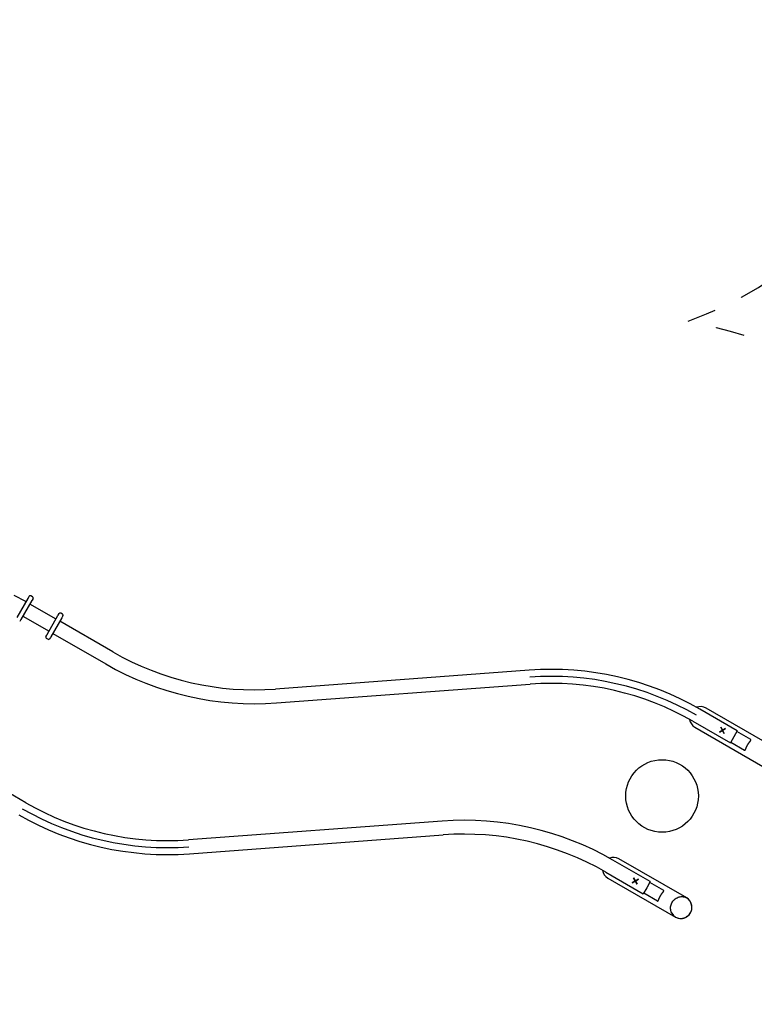
# Model space of a CAD drawing. Extents: x -8.2 to 7.6, y -6.7 to 7.1.
# Drawn here: x 2.5 to 5.1, y -3.5 to -0.1 of the extents above; entities that cross this region are included whole.
import ezdxf

# ---------------------------------------------------------------- set-up
doc = ezdxf.new("R2010")
doc.units = 0
doc.linetypes.add('DASHED', pattern=[0.01905, 0.0127, -0.00635])
doc.layers.add('LAYER01', color=7, linetype='Continuous')
doc.layers.add('LAYER05', color=7, linetype='Continuous')

# ---------------------------------------------------------------- blocks, each defined once
blk = doc.blocks.new('CROSS')
at = {"color": 0, "linetype": 'Continuous'}
for p, q in [((-0.0127, 0), (0.0127, 0)), ((0.0127, 0), (-0.0127, 0)), ((0, -0.0127), (0, 0.0127)), ((0, 0.0127), (0, -0.0127))]:
    blk.add_line(p, q, dxfattribs=at)

msp = doc.modelspace()

# ---------------------------------------------------------------- linework, layer by layer
at = {"layer": 'LAYER01', "color": 7, "linetype": 'Continuous'}
for p, q in [((2.5594, -2.0805), (2.5196, -2.0593)), ((2.5294, -2.1346), (2.567, -2.0693)), ((2.567, -2.0693), (2.5681, -2.0675)), ((2.5681, -2.0675), (2.5712, -2.0621)), ((2.5827, -2.0642), (2.5767, -2.0607)), ((2.5842, -2.0696), (2.5811, -2.075)), ((2.58, -2.0768), (2.5423, -2.1421)), ((2.6633, -2.1407), (2.5732, -2.0887)), ((2.5811, -2.075), (2.58, -2.0768)), ((2.5492, -2.1302), (2.6393, -2.1822)), ((2.6324, -2.1941), (2.6701, -2.1288)), ((2.6831, -2.1363), (2.6454, -2.2016)), ((2.6701, -2.1288), (2.6712, -2.127)), ((2.6712, -2.127), (2.6743, -2.1216)), ((2.6858, -2.1237), (2.6797, -2.1202)), ((2.6842, -2.1345), (2.6831, -2.1363)), ((2.6872, -2.1291), (2.6842, -2.1345)), ((2.5413, -2.144), (2.5382, -2.1493)), ((2.5423, -2.1421), (2.5413, -2.144)), ((2.859, -2.2537), (2.6762, -2.1482)), ((2.6283, -2.2013), (2.6313, -2.196)), ((2.6313, -2.196), (2.6324, -2.1941)), ((2.6443, -2.2035), (2.6412, -2.2088)), ((2.6454, -2.2016), (2.6443, -2.2035)), ((2.6522, -2.1897), (2.835, -2.2952)), ((2.6297, -2.2068), (2.6358, -2.2103)), ((4.2933, -2.3168), (3.4193, -2.3817)), ((3.4228, -2.4296), (4.2968, -2.3647)), ((5.0102, -2.5257), (4.8811, -2.4512)), ((5.1358, -2.582), (4.9024, -2.4472)), ((4.8571, -2.4928), (4.9862, -2.5673)), ((4.8643, -2.5132), (5.0977, -2.648)), ((5.0102, -2.5257), (4.9982, -2.5465)), ((5.0565, -2.5558), (5.0087, -2.5282)), ((4.9982, -2.5465), (4.9862, -2.5673)), ((4.9876, -2.5648), (5.0354, -2.5923)), ((2.559, -2.7733), (2.3762, -2.6678)), ((3.9933, -2.8364), (3.1193, -2.9014)), ((3.1228, -2.9492), (3.9968, -2.8843)), ((4.7102, -3.0453), (4.5811, -2.9708)), ((4.8358, -3.1016), (4.6024, -2.9668)), ((4.5571, -3.0124), (4.6862, -3.0869)), ((4.5643, -3.0328), (4.7977, -3.1676)), ((4.7102, -3.0453), (4.6982, -3.0661)), ((4.7565, -3.0754), (4.7087, -3.0478)), ((4.6982, -3.0661), (4.6862, -3.0869)), ((4.6876, -3.0844), (4.7354, -3.112)), ((4.836, -3.1017), (4.8359, -3.1016)), ((4.8365, -3.1657), (4.8345, -3.1668))]:
    msp.add_line(p, q, dxfattribs=at)
for points in [[(5.0354, -2.5923), (5.0354, -2.5923), (5.0355, -2.5924), (5.0356, -2.5924), (5.0356, -2.5925), (5.0357, -2.5925), (5.0357, -2.5925), (5.0358, -2.5926), (5.0359, -2.5926), (5.0359, -2.5926), (5.036, -2.5926), (5.0361, -2.5926), (5.0362, -2.5926), (5.0362, -2.5926), (5.0363, -2.5926), (5.0364, -2.5925), (5.0365, -2.5925), (5.0366, -2.5924), (5.0367, -2.5924), (5.0368, -2.5923), (5.0369, -2.5923), (5.037, -2.5922), (5.0371, -2.5921), (5.0372, -2.592), (5.0372, -2.5919), (5.0373, -2.5918), (5.0374, -2.5917), (5.0375, -2.5915), (5.0376, -2.5914), (5.0377, -2.5912), (5.0378, -2.5911), (5.0379, -2.5909), (5.038, -2.5908), (5.0381, -2.5906), (5.0382, -2.5904), (5.0383, -2.5902), (5.0384, -2.59), (5.0384, -2.5898), (5.0385, -2.5896), (5.0386, -2.5894), (5.0387, -2.5892), (5.0388, -2.589), (5.0389, -2.5888), (5.039, -2.5885), (5.0391, -2.5883), (5.0392, -2.588), (5.0393, -2.5878), (5.0395, -2.5875), (5.0396, -2.5872), (5.0397, -2.5869), (5.0399, -2.5864), (5.04, -2.5861), (5.0402, -2.5858), (5.0403, -2.5855), (5.0404, -2.5851), (5.0405, -2.5848), (5.0407, -2.5845), (5.0408, -2.5842), (5.041, -2.5838), (5.0411, -2.5835), (5.0412, -2.5831), (5.0414, -2.5828), (5.0416, -2.5824), (5.0417, -2.5821), (5.0419, -2.5817), (5.042, -2.5813), (5.0422, -2.581), (5.0424, -2.5806), (5.0426, -2.5802), (5.0427, -2.5798), (5.0429, -2.5795), (5.0431, -2.5791), (5.0433, -2.5787), (5.0435, -2.5783), (5.0437, -2.5779), (5.0439, -2.5775), (5.0441, -2.5771), (5.0443, -2.5767), (5.0445, -2.5764), (5.0447, -2.576), (5.0449, -2.5756), (5.0451, -2.5752), (5.0453, -2.5748), (5.0455, -2.5744), (5.0458, -2.574), (5.046, -2.5737), (5.0462, -2.5733), (5.0464, -2.5729), (5.0467, -2.5725), (5.0469, -2.5722), (5.0471, -2.5718), (5.0473, -2.5714), (5.0476, -2.5711), (5.0478, -2.5707), (5.048, -2.5703), (5.0483, -2.57), (5.0485, -2.5696), (5.0487, -2.5693), (5.049, -2.5689), (5.0492, -2.5686), (5.0494, -2.5683), (5.0497, -2.5679), (5.0499, -2.5676), (5.0501, -2.5673), (5.0504, -2.5669), (5.0506, -2.5666), (5.0508, -2.5663), (5.0511, -2.566), (5.0513, -2.5657), (5.0515, -2.5654), (5.0518, -2.5651), (5.052, -2.5648), (5.0522, -2.5645), (5.0524, -2.5642), (5.0527, -2.5639), (5.0529, -2.5636), (5.0531, -2.5633), (5.0533, -2.5631), (5.0535, -2.5628), (5.0539, -2.5623), (5.0541, -2.562), (5.0543, -2.5618), (5.0545, -2.5615), (5.0547, -2.5613), (5.0549, -2.561), (5.0551, -2.5608), (5.0552, -2.5606), (5.0554, -2.5603), (5.0556, -2.5601), (5.0557, -2.5599), (5.0559, -2.5597), (5.056, -2.5595), (5.0561, -2.5593), (5.0563, -2.5591), (5.0564, -2.5589), (5.0565, -2.5587), (5.0566, -2.5586), (5.0567, -2.5584), (5.0568, -2.5582), (5.0568, -2.5581), (5.0569, -2.5579), (5.057, -2.5578), (5.057, -2.5576), (5.0571, -2.5575), (5.0571, -2.5573), (5.0571, -2.5572), (5.0572, -2.5571), (5.0572, -2.557), (5.0572, -2.5569), (5.0572, -2.5568), (5.0571, -2.5567), (5.0571, -2.5566), (5.0571, -2.5565), (5.0571, -2.5564), (5.0571, -2.5563), (5.057, -2.5563), (5.057, -2.5562), (5.0569, -2.5561), (5.0569, -2.5561), (5.0569, -2.5561), (5.0568, -2.556), (5.0567, -2.556), (5.0567, -2.5559), (5.0566, -2.5559), (5.0566, -2.5559), (5.0565, -2.5559), (5.0564, -2.5558)], [(4.7354, -3.1119), (4.7354, -3.112), (4.7355, -3.112), (4.7356, -3.112), (4.7356, -3.1121), (4.7357, -3.1121), (4.7357, -3.1121), (4.7358, -3.1122), (4.7359, -3.1122), (4.7359, -3.1122), (4.736, -3.1122), (4.7361, -3.1122), (4.7362, -3.1122), (4.7362, -3.1122), (4.7363, -3.1122), (4.7364, -3.1121), (4.7365, -3.1121), (4.7366, -3.1121), (4.7367, -3.112), (4.7368, -3.1119), (4.7369, -3.1119), (4.737, -3.1118), (4.7371, -3.1117), (4.7372, -3.1116), (4.7372, -3.1115), (4.7373, -3.1114), (4.7374, -3.1113), (4.7375, -3.1111), (4.7376, -3.111), (4.7377, -3.1109), (4.7378, -3.1107), (4.7379, -3.1106), (4.738, -3.1104), (4.7381, -3.1102), (4.7382, -3.11), (4.7383, -3.1098), (4.7384, -3.1097), (4.7384, -3.1095), (4.7385, -3.1093), (4.7386, -3.109), (4.7387, -3.1088), (4.7388, -3.1086), (4.7389, -3.1084), (4.739, -3.1081), (4.7391, -3.1079), (4.7392, -3.1076), (4.7393, -3.1074), (4.7395, -3.1071), (4.7396, -3.1068), (4.7397, -3.1066), (4.7399, -3.106), (4.74, -3.1057), (4.7402, -3.1054), (4.7403, -3.1051), (4.7404, -3.1048), (4.7405, -3.1044), (4.7407, -3.1041), (4.7408, -3.1038), (4.741, -3.1034), (4.7411, -3.1031), (4.7412, -3.1028), (4.7414, -3.1024), (4.7416, -3.1021), (4.7417, -3.1017), (4.7419, -3.1013), (4.742, -3.101), (4.7422, -3.1006), (4.7424, -3.1002), (4.7426, -3.0998), (4.7427, -3.0995), (4.7429, -3.0991), (4.7431, -3.0987), (4.7433, -3.0983), (4.7435, -3.0979), (4.7437, -3.0975), (4.7439, -3.0971), (4.7441, -3.0967), (4.7443, -3.0964), (4.7445, -3.096), (4.7447, -3.0956), (4.7449, -3.0952), (4.7451, -3.0948), (4.7453, -3.0944), (4.7455, -3.094), (4.7458, -3.0937), (4.746, -3.0933), (4.7462, -3.0929), (4.7464, -3.0925), (4.7467, -3.0921), (4.7469, -3.0918), (4.7471, -3.0914), (4.7473, -3.091), (4.7476, -3.0907), (4.7478, -3.0903), (4.748, -3.09), (4.7483, -3.0896), (4.7485, -3.0892), (4.7487, -3.0889), (4.749, -3.0886), (4.7492, -3.0882), (4.7494, -3.0879), (4.7497, -3.0875), (4.7499, -3.0872), (4.7501, -3.0869), (4.7504, -3.0866), (4.7506, -3.0862), (4.7508, -3.0859), (4.7511, -3.0856), (4.7513, -3.0853), (4.7515, -3.085), (4.7518, -3.0847), (4.752, -3.0844), (4.7522, -3.0841), (4.7524, -3.0838), (4.7527, -3.0835), (4.7529, -3.0832), (4.7531, -3.083), (4.7533, -3.0827), (4.7535, -3.0824), (4.7539, -3.0819), (4.7541, -3.0816), (4.7543, -3.0814), (4.7545, -3.0811), (4.7547, -3.0809), (4.7549, -3.0806), (4.7551, -3.0804), (4.7552, -3.0802), (4.7554, -3.08), (4.7556, -3.0797), (4.7557, -3.0795), (4.7559, -3.0793), (4.756, -3.0791), (4.7561, -3.0789), (4.7563, -3.0787), (4.7564, -3.0785), (4.7565, -3.0784), (4.7566, -3.0782), (4.7567, -3.078), (4.7568, -3.0778), (4.7568, -3.0777), (4.7569, -3.0775), (4.757, -3.0774), (4.757, -3.0772), (4.7571, -3.0771), (4.7571, -3.077), (4.7571, -3.0768), (4.7572, -3.0767), (4.7572, -3.0766), (4.7572, -3.0765), (4.7572, -3.0764), (4.7571, -3.0763), (4.7571, -3.0762), (4.7571, -3.0761), (4.7571, -3.076), (4.7571, -3.076), (4.757, -3.0759), (4.757, -3.0758), (4.7569, -3.0758), (4.7569, -3.0757), (4.7569, -3.0757), (4.7568, -3.0756), (4.7567, -3.0756), (4.7567, -3.0756), (4.7566, -3.0755), (4.7566, -3.0755), (4.7565, -3.0755), (4.7564, -3.0754)], [(4.7977, -3.1676), (4.7955, -3.1662), (4.7928, -3.1641), (4.7902, -3.1617), (4.7879, -3.1591), (4.7859, -3.1562), (4.7841, -3.1531), (4.7827, -3.1499), (4.7816, -3.1465), (4.7808, -3.143), (4.7803, -3.1394), (4.7802, -3.1358), (4.7804, -3.1322), (4.781, -3.1285), (4.7819, -3.125), (4.7831, -3.1215), (4.7847, -3.1182), (4.7865, -3.115), (4.7886, -3.112), (4.791, -3.1092), (4.7937, -3.1066), (4.7965, -3.1043), (4.7995, -3.1023), (4.8027, -3.1006), (4.8061, -3.0992), (4.8095, -3.0982), (4.813, -3.0974), (4.8165, -3.0971), (4.82, -3.097), (4.8235, -3.0974), (4.827, -3.098), (4.8303, -3.099), (4.8335, -3.1004), (4.8358, -3.1016)], [(4.8536, -3.1329), (4.8536, -3.1327), (4.8536, -3.1325), (4.8536, -3.1324), (4.8536, -3.1322), (4.8536, -3.132), (4.8536, -3.1318), (4.8536, -3.1316), (4.8536, -3.1313), (4.8536, -3.1311), (4.8535, -3.1308), (4.8535, -3.1306), (4.8535, -3.1303), (4.8535, -3.13), (4.8534, -3.1297), (4.8534, -3.1293), (4.8534, -3.129), (4.8533, -3.1286), (4.8533, -3.1282), (4.8532, -3.1278), (4.8532, -3.1274), (4.8531, -3.127), (4.853, -3.1266), (4.853, -3.1262), (4.8529, -3.1258), (4.8528, -3.1254), (4.8527, -3.125), (4.8526, -3.1245), (4.8525, -3.1241), (4.8524, -3.1237), (4.8523, -3.1233), (4.8522, -3.1229), (4.8521, -3.1225), (4.852, -3.1221), (4.8519, -3.1217), (4.8517, -3.1213), (4.8516, -3.1209), (4.8515, -3.1205), (4.8513, -3.1201), (4.8512, -3.1197), (4.851, -3.1193), (4.8509, -3.1189), (4.8507, -3.1185), (4.8505, -3.1181), (4.8504, -3.1178), (4.8502, -3.1174), (4.85, -3.117), (4.8499, -3.1167), (4.8497, -3.1163), (4.8495, -3.116), (4.8494, -3.1157), (4.8492, -3.1154), (4.849, -3.1151), (4.8489, -3.1148), (4.8487, -3.1145), (4.8486, -3.1142), (4.8484, -3.114), (4.8483, -3.1137), (4.8481, -3.1135), (4.848, -3.1133), (4.8478, -3.1131), (4.8477, -3.1128), (4.8476, -3.1126), (4.8474, -3.1124), (4.8473, -3.1122)], [(4.8157, -3.1723), (4.816, -3.1723), (4.8164, -3.1722), (4.8167, -3.1722), (4.8171, -3.1722), (4.8174, -3.1722), (4.8178, -3.1722), (4.8181, -3.1722), (4.8185, -3.1722), (4.8188, -3.1721), (4.8192, -3.1721), (4.8196, -3.172), (4.8199, -3.172), (4.8203, -3.1719), (4.8207, -3.1719), (4.8211, -3.1718), (4.8215, -3.1718), (4.8219, -3.1717), (4.8223, -3.1716), (4.8227, -3.1715), (4.8231, -3.1714), (4.8235, -3.1713), (4.8239, -3.1712), (4.8243, -3.1711), (4.8247, -3.171), (4.8251, -3.1709), (4.8255, -3.1708), (4.8259, -3.1707), (4.8263, -3.1706), (4.8267, -3.1704), (4.8271, -3.1703), (4.8275, -3.1702), (4.8279, -3.17), (4.8283, -3.1699), (4.8287, -3.1697), (4.8291, -3.1695), (4.8295, -3.1694), (4.8299, -3.1692), (4.8302, -3.1691), (4.8306, -3.1689), (4.8309, -3.1688), (4.8312, -3.1686), (4.8316, -3.1685), (4.8319, -3.1683), (4.8321, -3.1682), (4.8324, -3.168), (4.8327, -3.1679), (4.8329, -3.1678), (4.8331, -3.1677), (4.8333, -3.1675), (4.8335, -3.1674), (4.8337, -3.1673), (4.8339, -3.1672), (4.834, -3.1671), (4.8342, -3.167), (4.8344, -3.1669), (4.8345, -3.1668)]]:
    msp.add_lwpolyline(points, dxfattribs=at)
msp.add_lwpolyline([(4.8389, -3.1641, 0.251569), (4.8536, -3.1328)], format="xyb", dxfattribs=at)
msp.add_circle((4.7509, -2.7501), 0.125, dxfattribs=at)
for centre, radius, start, end in [((2.5747, -2.0641), 0.004, 60, 150), ((2.5807, -2.0676), 0.004, 330, 60), ((2.5589, -2.0813), 0.001, 330, 62.0045), ((2.6777, -2.1236), 0.004, 60, 150), ((2.6838, -2.1271), 0.004, 330, 60), ((2.6317, -2.2033), 0.004, 150, 240), ((2.6378, -2.2068), 0.004, 240, 330), ((3.347, -1.4084), 0.976, 240, 274.2478), ((3.347, -1.4084), 1.024, 240, 274.2478), ((4.3691, -3.338), 1.024, 60, 94.2478), ((4.3691, -3.338), 0.976, 60, 94.2478), ((4.8833, -2.4802), 0.0381, 60, 111.1221), ((4.8833, -2.4802), 0.0381, 189.2156, 240), ((3.047, -1.928), 0.976, 240, 274.2478), ((3.047, -1.928), 1.024, 240, 274.2478), ((4.0691, -3.8576), 1.024, 60, 94.2478), ((4.0691, -3.8576), 0.976, 60, 94.2478), ((4.5833, -2.9998), 0.0381, 60, 111.1221), ((4.5833, -2.9998), 0.0381, 189.2156, 240), ((4.8188, -3.1315), 0.0344, 34.1423, 91.7751), ((4.8151, -3.1378), 0.0344, 207.3429, 270.8922), ((4.8171, -3.1348), 0.0365, 302.0935, 306.6056)]:
    msp.add_arc(centre, radius, start, end, dxfattribs=at)
at = {"layer": 'LAYER01', "color": 9, "linetype": 'Continuous'}
for centre, start, end in [((4.3691, -3.338), 60, 94.2478), ((3.047, -1.928), 240, 274.2478)]:
    msp.add_arc(centre, 1, start, end, dxfattribs=at)
at = {"layer": 'LAYER01', "color": 1, "linetype": 'Continuous'}
msp.add_arc((4.8157, -3.134), 0.0381, 241.8397, 58.1603, dxfattribs=at)
at = {"layer": 'LAYER05', "color": 7, "linetype": 'DASHED'}
msp.add_lwpolyline([(-0.2067, -6.1089), (0.2933, -6.1089, 0.414214), (1.5644, -4.8378), (1.5644, -4.3368, 0.006076), (1.5836, -4.3133), (2.1427, -3.9905, 0.000752), (2.1464, -3.99, 0.136228), (3.3382, -4.1591), (4.1692, -4.2481, 0.414877), (5.9313, -3.778), (6.2313, -3.2584, 0.46074), (5.5784, -1.4122, 0.088159), (4.8409, -1.1135, 0.448788), (5.5528, 0.6402, 0.113205)], format="xyb", dxfattribs=at)

# ---------------------------------------------------------------- block references
at = {"layer": 'LAYER01', "color": 9, "linetype": 'Continuous', "xscale": 0.9842519685039368, "yscale": 0.9842519685039368, "rotation": 120.0000000000007}
for p in [(4.9592, -2.524), (4.6593, -3.0434)]:
    msp.add_blockref('CROSS', p, dxfattribs=at)

doc.saveas('drawing.dxf')
